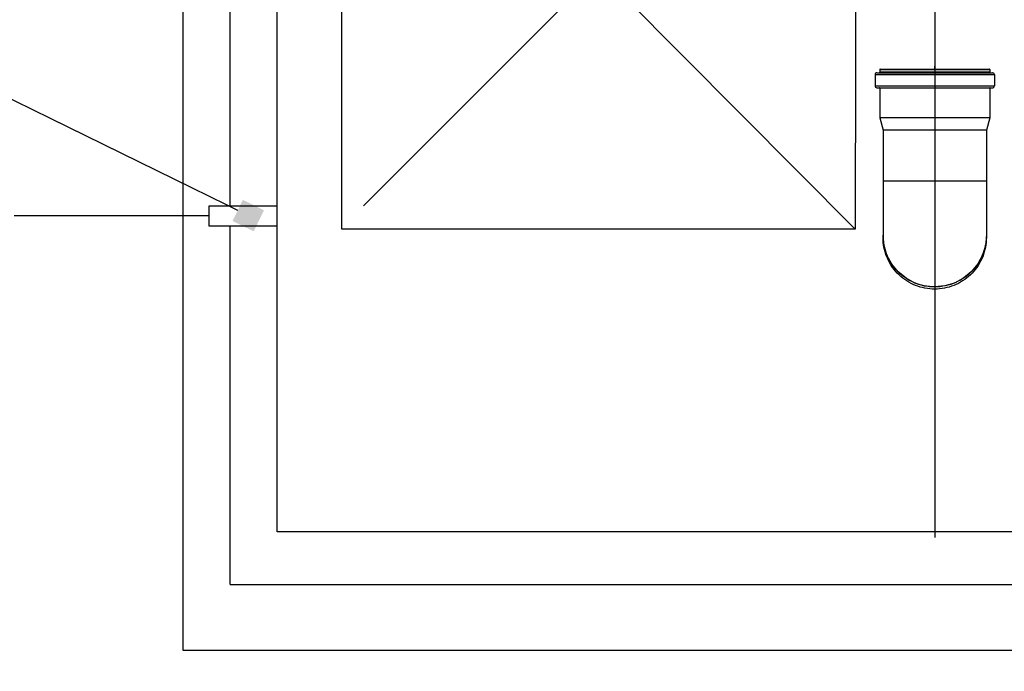
# Model space of a CAD drawing. Units: centimetres. Extents: x 177 to 4821, y 5190 to 6700.
# Drawn here: x 1622 to 1726, y 5530 to 5599 of the extents above; entities that cross this region are included whole.
import ezdxf
from ezdxf import colors
from ezdxf.entities.mleader import LeaderData, LeaderLine
from ezdxf.math import Vec2, Vec3

# ---------------------------------------------------------------- set-up
doc = ezdxf.new("R2010")
doc.units = ezdxf.units.CM
doc.layers.add('TEKST', color=252, linetype='Continuous', lineweight=20)
doc.styles.add('ACO', font='calibri.ttf')

# ---------------------------------------------------------------- blocks, each defined once
blk = doc.blocks.new('_BoxFilled')
at = {"color": 0, "linetype": 'ByBlock', "lineweight": -2}
blk.add_line((-0.5, 0), (-1, 0), dxfattribs=at)
at = {"color": 0, "linetype": 'ByBlock'}
blk.add_solid([(-0.5, 0.5), (0.5, 0.5), (-0.5, -0.5), (0.5, -0.5)], dxfattribs=at)
blk = doc.blocks.new('kutija tlocrt 1')
at = {"lineweight": 25}
for p, q in [((70, 0), (70, -120.61)), ((-5, -85.36), (-5, -27.84)), ((6.89, -32.81), (61.53, -87.81)), ((59.21, -35.31), (9.21, -85.31)), ((63.85, -71.16), (64.1, -71.16)), ((64.1, -71.16), (64.1, -71.16)), ((64.1, -71.16), (75.9, -71.16)), ((64.15, -70.81), (64.15, -71.11)), ((64.15, -70.81), (64.15, -71.11)), ((64.15, -70.81), (64.15, -70.81)), ((64.15, -70.81), (64.17, -70.81)), ((64.17, -71.11), (64.15, -71.11)), ((64.15, -71.11), (64.15, -71.11)), ((64.17, -70.81), (64.19, -70.81)), ((64.19, -71.11), (64.17, -71.11)), ((64.19, -70.81), (64.22, -70.81)), ((64.22, -71.11), (64.19, -71.11)), ((64.2, -70.76), (64.42, -70.76)), ((64.22, -70.81), (64.27, -70.81)), ((64.27, -71.11), (64.22, -71.11)), ((64.27, -70.81), (64.33, -70.81)), ((64.33, -71.11), (64.27, -71.11)), ((64.33, -70.81), (64.41, -70.81)), ((64.41, -71.11), (64.33, -71.11)), ((64.41, -70.81), (64.5, -70.81)), ((64.5, -71.11), (64.41, -71.11)), ((64.42, -70.76), (75.58, -70.76)), ((64.5, -70.81), (64.61, -70.81)), ((64.6, -71.11), (64.5, -71.11)), ((64.72, -71.11), (64.6, -71.11)), ((64.61, -70.81), (64.72, -70.81)), ((64.72, -70.81), (64.85, -70.81)), ((64.85, -71.11), (64.72, -71.11)), ((64.85, -70.81), (65, -70.81)), ((64.99, -71.11), (64.85, -71.11)), ((65.14, -71.11), (64.99, -71.11)), ((65, -70.81), (65.15, -70.81)), ((65.31, -71.11), (65.14, -71.11)), ((65.15, -70.81), (65.32, -70.81)), ((65.48, -71.11), (65.31, -71.11)), ((65.32, -70.81), (65.49, -70.81)), ((65.67, -71.11), (65.48, -71.11)), ((65.49, -70.81), (65.68, -70.81)), ((65.87, -71.11), (65.67, -71.11)), ((65.68, -70.81), (65.88, -70.81)), ((66.08, -71.11), (65.87, -71.11)), ((65.88, -70.81), (66.09, -70.81)), ((66.29, -71.11), (66.08, -71.11)), ((66.09, -70.81), (66.3, -70.81)), ((66.52, -71.11), (66.29, -71.11)), ((66.3, -70.81), (66.53, -70.81)), ((66.75, -71.11), (66.52, -71.11)), ((66.53, -70.81), (66.76, -70.81)), ((67, -71.11), (66.75, -71.11)), ((66.76, -70.81), (67, -70.81)), ((67, -70.81), (67.25, -70.81)), ((67.25, -71.11), (67, -71.11)), ((67.25, -70.81), (67.51, -70.81)), ((67.5, -71.11), (67.25, -71.11)), ((67.76, -71.11), (67.5, -71.11)), ((67.51, -70.81), (67.77, -70.81)), ((68.03, -71.11), (67.76, -71.11)), ((67.77, -70.81), (68.04, -70.81)), ((68.3, -71.11), (68.03, -71.11)), ((68.04, -70.81), (68.31, -70.81)), ((68.58, -71.11), (68.3, -71.11)), ((68.31, -70.81), (68.59, -70.81)), ((68.86, -71.11), (68.58, -71.11)), ((68.59, -70.81), (68.86, -70.81)), ((68.86, -70.81), (69.15, -70.81)), ((69.14, -71.11), (68.86, -71.11)), ((69.43, -71.11), (69.14, -71.11)), ((69.15, -70.81), (69.43, -70.81)), ((69.43, -70.81), (69.72, -70.81)), ((69.71, -71.11), (69.43, -71.11)), ((70, -71.11), (69.71, -71.11)), ((69.72, -70.81), (70, -70.81)), ((70, -70.76), (70, -70.46)), ((70, -70.76), (70, -94.96)), ((70, -70.81), (70.29, -70.81)), ((70.29, -71.11), (70, -71.11)), ((70.29, -70.81), (70.57, -70.81)), ((70.57, -71.11), (70.29, -71.11)), ((70.57, -70.81), (70.86, -70.81)), ((70.86, -71.11), (70.57, -71.11)), ((70.86, -70.81), (71.14, -70.81)), ((71.14, -71.11), (70.86, -71.11)), ((71.14, -70.81), (71.42, -70.81)), ((71.42, -71.11), (71.14, -71.11)), ((71.42, -70.81), (71.69, -70.81)), ((71.7, -71.11), (71.42, -71.11)), ((71.69, -70.81), (71.96, -70.81)), ((71.97, -71.11), (71.7, -71.11)), ((71.96, -70.81), (72.23, -70.81)), ((72.23, -71.11), (71.97, -71.11)), ((72.23, -70.81), (72.49, -70.81)), ((72.5, -71.11), (72.23, -71.11)), ((72.49, -70.81), (72.75, -70.81)), ((72.75, -71.11), (72.5, -71.11)), ((72.75, -70.81), (73, -70.81)), ((73, -71.11), (72.75, -71.11)), ((73, -70.81), (73.24, -70.81)), ((73.24, -71.11), (73, -71.11)), ((73.24, -70.81), (73.47, -70.81)), ((73.48, -71.11), (73.24, -71.11)), ((73.47, -70.81), (73.7, -70.81)), ((73.71, -71.11), (73.48, -71.11)), ((73.7, -70.81), (73.92, -70.81)), ((73.92, -71.11), (73.71, -71.11)), ((73.92, -70.81), (74.12, -70.81)), ((74.13, -71.11), (73.92, -71.11)), ((74.12, -70.81), (74.32, -70.81)), ((74.33, -71.11), (74.13, -71.11)), ((74.32, -70.81), (74.51, -70.81)), ((74.52, -71.11), (74.33, -71.11)), ((74.51, -70.81), (74.69, -70.81)), ((74.69, -71.11), (74.52, -71.11)), ((74.69, -70.81), (74.85, -70.81)), ((74.86, -71.11), (74.69, -71.11)), ((74.85, -70.81), (75.01, -70.81)), ((75.01, -71.11), (74.86, -71.11)), ((75.01, -70.81), (75.15, -70.81)), ((75.15, -71.11), (75.01, -71.11)), ((75.15, -70.81), (75.28, -70.81)), ((75.28, -71.11), (75.15, -71.11)), ((75.28, -70.81), (75.39, -70.81)), ((75.4, -71.11), (75.28, -71.11)), ((75.39, -70.81), (75.5, -70.81)), ((75.5, -71.11), (75.4, -71.11)), ((75.5, -70.81), (75.59, -70.81)), ((75.59, -71.11), (75.5, -71.11)), ((75.58, -70.76), (75.8, -70.76)), ((75.59, -70.81), (75.67, -70.81)), ((75.67, -71.11), (75.59, -71.11)), ((75.67, -70.81), (75.73, -70.81)), ((75.73, -71.11), (75.67, -71.11)), ((75.73, -70.81), (75.78, -70.81)), ((75.78, -71.11), (75.73, -71.11)), ((75.78, -70.81), (75.81, -70.81)), ((75.81, -71.11), (75.78, -71.11)), ((75.81, -70.81), (75.83, -70.81)), ((75.83, -71.11), (75.81, -71.11)), ((75.83, -70.81), (75.85, -70.81)), ((75.85, -71.11), (75.83, -71.11)), ((75.85, -70.81), (75.85, -71.11)), ((75.85, -70.81), (75.85, -71.11)), ((75.85, -70.81), (75.85, -70.81)), ((75.85, -71.11), (75.85, -71.11)), ((75.9, -71.16), (75.9, -71.16)), ((75.9, -71.16), (76.15, -71.16)), ((63.65, -71.36), (63.65, -72.56)), ((63.65, -71.36), (63.65, -72.56)), ((63.65, -71.36), (63.66, -71.36)), ((63.66, -71.36), (63.68, -71.36)), ((63.68, -71.36), (63.71, -71.36)), ((63.71, -71.36), (63.76, -71.36)), ((63.76, -71.36), (63.83, -71.36)), ((63.83, -71.36), (63.91, -71.36)), ((63.91, -71.36), (64, -71.36)), ((64, -71.36), (64.1, -71.36)), ((64.1, -71.36), (64.22, -71.36)), ((64.22, -71.36), (64.35, -71.36)), ((64.35, -71.36), (64.5, -71.36)), ((64.5, -71.36), (64.66, -71.36)), ((64.66, -71.36), (64.82, -71.36)), ((64.82, -71.36), (65.01, -71.36)), ((65.01, -71.36), (65.2, -71.36)), ((65.2, -71.36), (65.4, -71.36)), ((65.4, -71.36), (65.62, -71.36)), ((65.62, -71.36), (65.84, -71.36)), ((65.84, -71.36), (66.07, -71.36)), ((66.07, -71.36), (66.31, -71.36)), ((66.31, -71.36), (66.56, -71.36)), ((66.56, -71.36), (66.82, -71.36)), ((66.82, -71.36), (67.09, -71.36)), ((67.09, -71.36), (67.36, -71.36)), ((67.36, -71.36), (67.64, -71.36)), ((67.64, -71.36), (67.92, -71.36)), ((67.92, -71.36), (68.21, -71.36)), ((68.21, -71.36), (68.5, -71.36)), ((68.5, -71.36), (68.8, -71.36)), ((68.8, -71.36), (69.1, -71.36)), ((69.1, -71.36), (69.4, -71.36)), ((69.4, -71.36), (69.7, -71.36)), ((69.7, -71.36), (70, -71.36)), ((70, -71.36), (70.3, -71.36)), ((70.3, -71.36), (70.6, -71.36)), ((70.6, -71.36), (70.9, -71.36)), ((70.9, -71.36), (71.2, -71.36)), ((71.2, -71.36), (71.5, -71.36)), ((71.5, -71.36), (71.79, -71.36)), ((71.79, -71.36), (72.08, -71.36)), ((72.08, -71.36), (72.36, -71.36)), ((72.36, -71.36), (72.64, -71.36)), ((72.64, -71.36), (72.91, -71.36)), ((72.91, -71.36), (73.18, -71.36)), ((73.18, -71.36), (73.44, -71.36)), ((73.44, -71.36), (73.69, -71.36)), ((73.69, -71.36), (73.93, -71.36)), ((73.93, -71.36), (74.16, -71.36)), ((74.16, -71.36), (74.38, -71.36)), ((74.38, -71.36), (74.6, -71.36)), ((74.6, -71.36), (74.8, -71.36)), ((74.8, -71.36), (74.99, -71.36)), ((74.99, -71.36), (75.18, -71.36)), ((75.18, -71.36), (75.34, -71.36)), ((75.34, -71.36), (75.5, -71.36)), ((75.5, -71.36), (75.65, -71.36)), ((75.65, -71.36), (75.78, -71.36)), ((75.78, -71.36), (75.9, -71.36)), ((75.9, -71.36), (76, -71.36)), ((76, -71.36), (76.09, -71.36)), ((76.09, -71.36), (76.17, -71.36)), ((76.17, -71.36), (76.24, -71.36)), ((76.24, -71.36), (76.29, -71.36)), ((76.29, -71.36), (76.32, -71.36)), ((76.32, -71.36), (76.34, -71.36)), ((76.34, -71.36), (76.35, -71.36)), ((76.35, -71.36), (76.35, -72.56)), ((76.35, -71.36), (76.35, -72.56)), ((63.65, -72.56), (63.66, -72.56)), ((63.66, -72.56), (63.68, -72.56)), ((63.68, -72.56), (63.71, -72.56)), ((63.71, -72.56), (63.76, -72.56)), ((63.76, -72.56), (63.83, -72.56)), ((63.83, -72.56), (63.91, -72.56)), ((63.85, -72.76), (64.1, -72.76)), ((63.91, -72.56), (64, -72.56)), ((64, -72.56), (64.1, -72.56)), ((64.1, -72.56), (64.22, -72.56)), ((64.1, -72.76), (64.1, -72.76)), ((64.1, -72.76), (75.9, -72.76)), ((64.15, -72.81), (64.15, -73.32)), ((64.15, -72.81), (64.15, -74.87)), ((64.17, -72.81), (64.15, -72.81)), ((64.15, -72.81), (64.15, -72.81)), ((64.19, -72.81), (64.17, -72.81)), ((64.22, -72.81), (64.19, -72.81)), ((64.22, -72.56), (64.35, -72.56)), ((64.27, -72.81), (64.22, -72.81)), ((64.33, -72.81), (64.27, -72.81)), ((64.41, -72.81), (64.33, -72.81)), ((64.35, -72.56), (64.5, -72.56)), ((64.5, -72.81), (64.41, -72.81)), ((64.5, -72.56), (64.66, -72.56)), ((64.6, -72.81), (64.5, -72.81)), ((64.72, -72.81), (64.6, -72.81)), ((64.66, -72.56), (64.82, -72.56)), ((64.85, -72.81), (64.72, -72.81)), ((64.82, -72.56), (65.01, -72.56)), ((64.99, -72.81), (64.85, -72.81)), ((65.14, -72.81), (64.99, -72.81)), ((65.01, -72.56), (65.2, -72.56)), ((65.31, -72.81), (65.14, -72.81)), ((65.2, -72.56), (65.4, -72.56)), ((65.48, -72.81), (65.31, -72.81)), ((65.4, -72.56), (65.62, -72.56)), ((65.67, -72.81), (65.48, -72.81)), ((65.62, -72.56), (65.84, -72.56)), ((65.87, -72.81), (65.67, -72.81)), ((65.84, -72.56), (66.07, -72.56)), ((66.08, -72.81), (65.87, -72.81)), ((66.07, -72.56), (66.31, -72.56)), ((66.3, -72.81), (66.08, -72.81)), ((66.52, -72.81), (66.3, -72.81)), ((66.31, -72.56), (66.56, -72.56)), ((66.76, -72.81), (66.52, -72.81)), ((66.56, -72.56), (66.82, -72.56)), ((67, -72.81), (66.76, -72.81)), ((66.82, -72.56), (67.09, -72.56)), ((67.25, -72.81), (67, -72.81)), ((67.09, -72.56), (67.36, -72.56)), ((67.5, -72.81), (67.25, -72.81)), ((67.36, -72.56), (67.64, -72.56)), ((67.77, -72.81), (67.5, -72.81)), ((67.64, -72.56), (67.92, -72.56)), ((68.03, -72.81), (67.77, -72.81)), ((67.92, -72.56), (68.21, -72.56)), ((68.31, -72.81), (68.03, -72.81)), ((68.21, -72.56), (68.5, -72.56)), ((68.58, -72.81), (68.31, -72.81)), ((68.5, -72.56), (68.8, -72.56)), ((68.86, -72.81), (68.58, -72.81)), ((68.8, -72.56), (69.1, -72.56)), ((69.14, -72.81), (68.86, -72.81)), ((69.1, -72.56), (69.4, -72.56)), ((69.43, -72.81), (69.14, -72.81)), ((69.4, -72.56), (69.7, -72.56)), ((69.71, -72.81), (69.43, -72.81)), ((69.7, -72.56), (70, -72.56)), ((70, -72.81), (69.71, -72.81)), ((70, -72.56), (70.3, -72.56)), ((70.29, -72.81), (70, -72.81)), ((70.57, -72.81), (70.29, -72.81)), ((70.3, -72.56), (70.6, -72.56)), ((70.86, -72.81), (70.57, -72.81)), ((70.6, -72.56), (70.9, -72.56)), ((71.14, -72.81), (70.86, -72.81)), ((70.9, -72.56), (71.2, -72.56)), ((71.42, -72.81), (71.14, -72.81)), ((71.2, -72.56), (71.5, -72.56)), ((71.7, -72.81), (71.42, -72.81)), ((71.5, -72.56), (71.79, -72.56)), ((71.97, -72.81), (71.7, -72.81)), ((71.79, -72.56), (72.08, -72.56)), ((72.24, -72.81), (71.97, -72.81)), ((72.08, -72.56), (72.36, -72.56)), ((72.5, -72.81), (72.24, -72.81)), ((72.36, -72.56), (72.64, -72.56)), ((72.75, -72.81), (72.5, -72.81)), ((72.64, -72.56), (72.91, -72.56)), ((73, -72.81), (72.75, -72.81)), ((72.91, -72.56), (73.18, -72.56)), ((73.25, -72.81), (73, -72.81)), ((73.18, -72.56), (73.44, -72.56)), ((73.48, -72.81), (73.25, -72.81)), ((73.44, -72.56), (73.69, -72.56)), ((73.71, -72.81), (73.48, -72.81)), ((73.69, -72.56), (73.93, -72.56)), ((73.92, -72.81), (73.71, -72.81)), ((74.13, -72.81), (73.92, -72.81)), ((73.93, -72.56), (74.16, -72.56)), ((74.33, -72.81), (74.13, -72.81)), ((74.16, -72.56), (74.38, -72.56)), ((74.52, -72.81), (74.33, -72.81)), ((74.38, -72.56), (74.6, -72.56)), ((74.69, -72.81), (74.52, -72.81)), ((74.6, -72.56), (74.8, -72.56)), ((74.86, -72.81), (74.69, -72.81)), ((74.8, -72.56), (74.99, -72.56)), ((75.01, -72.81), (74.86, -72.81)), ((74.99, -72.56), (75.18, -72.56)), ((75.15, -72.81), (75.01, -72.81)), ((75.28, -72.81), (75.15, -72.81)), ((75.18, -72.56), (75.34, -72.56)), ((75.4, -72.81), (75.28, -72.81)), ((75.34, -72.56), (75.5, -72.56)), ((75.51, -72.81), (75.4, -72.81)), ((75.5, -72.56), (75.65, -72.56)), ((75.6, -72.81), (75.51, -72.81)), ((75.67, -72.81), (75.6, -72.81)), ((75.65, -72.56), (75.78, -72.56)), ((75.73, -72.81), (75.67, -72.81)), ((75.78, -72.81), (75.73, -72.81)), ((75.78, -72.56), (75.9, -72.56)), ((75.81, -72.81), (75.78, -72.81)), ((75.83, -72.81), (75.81, -72.81)), ((75.85, -72.81), (75.83, -72.81)), ((75.85, -72.81), (75.85, -75.95)), ((75.85, -72.81), (75.85, -75.95)), ((75.85, -72.81), (75.85, -72.81)), ((75.9, -72.56), (76, -72.56)), ((75.9, -72.76), (75.9, -72.76)), ((75.9, -72.76), (76.15, -72.76)), ((76, -72.56), (76.09, -72.56)), ((76.09, -72.56), (76.17, -72.56)), ((76.17, -72.56), (76.24, -72.56)), ((76.24, -72.56), (76.29, -72.56)), ((76.29, -72.56), (76.32, -72.56)), ((76.32, -72.56), (76.34, -72.56)), ((76.34, -72.56), (76.35, -72.56)), ((64.15, -74.87), (64.15, -75.95)), ((64.15, -74.87), (64.15, -75.95)), ((64.15, -75.95), (64.5, -77.26)), ((64.15, -75.95), (64.5, -77.26)), ((64.16, -75.95), (64.15, -75.95)), ((64.19, -75.95), (64.16, -75.95)), ((64.23, -75.95), (64.19, -75.95)), ((64.3, -75.95), (64.23, -75.95)), ((64.38, -75.95), (64.3, -75.95)), ((64.48, -75.95), (64.38, -75.95)), ((64.6, -75.95), (64.48, -75.95)), ((64.73, -75.95), (64.6, -75.95)), ((64.88, -75.95), (64.73, -75.95)), ((65.05, -75.95), (64.88, -75.95)), ((65.23, -75.95), (65.05, -75.95)), ((65.43, -75.95), (65.23, -75.95)), ((65.64, -75.95), (65.43, -75.95)), ((65.86, -75.95), (65.64, -75.95)), ((66.1, -75.95), (65.86, -75.95)), ((66.35, -75.95), (66.1, -75.95)), ((66.61, -75.95), (66.35, -75.95)), ((66.89, -75.95), (66.61, -75.95)), ((67.17, -75.95), (66.89, -75.95)), ((67.46, -75.95), (67.17, -75.95)), ((67.76, -75.95), (67.46, -75.95)), ((68.07, -75.95), (67.76, -75.95)), ((68.38, -75.95), (68.07, -75.95)), ((68.7, -75.95), (68.38, -75.95)), ((69.02, -75.95), (68.7, -75.95)), ((69.35, -75.95), (69.02, -75.95)), ((69.67, -75.95), (69.35, -75.95)), ((70, -75.95), (69.67, -75.95)), ((70.33, -75.95), (70, -75.95)), ((70.65, -75.95), (70.33, -75.95)), ((70.98, -75.95), (70.65, -75.95)), ((71.3, -75.95), (70.98, -75.95)), ((71.62, -75.95), (71.3, -75.95)), ((71.93, -75.95), (71.62, -75.95)), ((72.24, -75.95), (71.93, -75.95)), ((72.54, -75.95), (72.24, -75.95)), ((72.83, -75.95), (72.54, -75.95)), ((73.11, -75.95), (72.83, -75.95)), ((73.39, -75.95), (73.11, -75.95)), ((73.65, -75.95), (73.39, -75.95)), ((73.9, -75.95), (73.65, -75.95)), ((74.14, -75.95), (73.9, -75.95)), ((74.36, -75.95), (74.14, -75.95)), ((74.57, -75.95), (74.36, -75.95)), ((74.77, -75.95), (74.57, -75.95)), ((74.95, -75.95), (74.77, -75.95)), ((75.12, -75.95), (74.95, -75.95)), ((75.27, -75.95), (75.12, -75.95)), ((75.4, -75.95), (75.27, -75.95)), ((75.52, -75.95), (75.4, -75.95)), ((75.85, -75.95), (75.5, -77.26)), ((75.85, -75.95), (75.5, -77.26)), ((75.62, -75.95), (75.52, -75.95)), ((75.7, -75.95), (75.62, -75.95)), ((75.77, -75.95), (75.7, -75.95)), ((75.81, -75.95), (75.77, -75.95)), ((75.84, -75.95), (75.81, -75.95)), ((75.85, -75.95), (75.84, -75.95)), ((64.5, -77.26), (64.5, -82.66)), ((64.5, -77.26), (64.5, -82.66)), ((64.51, -77.26), (64.5, -77.26)), ((64.54, -77.26), (64.51, -77.26)), ((64.58, -77.26), (64.54, -77.26)), ((64.65, -77.26), (64.58, -77.26)), ((64.73, -77.26), (64.65, -77.26)), ((64.83, -77.26), (64.73, -77.26)), ((64.95, -77.26), (64.83, -77.26)), ((65.09, -77.26), (64.95, -77.26)), ((65.24, -77.26), (65.09, -77.26)), ((65.4, -77.26), (65.24, -77.26)), ((65.59, -77.26), (65.4, -77.26)), ((65.79, -77.26), (65.59, -77.26)), ((66, -77.26), (65.79, -77.26)), ((66.23, -77.26), (66, -77.26)), ((66.46, -77.26), (66.23, -77.26)), ((66.72, -77.26), (66.46, -77.26)), ((66.98, -77.26), (66.72, -77.26)), ((67.25, -77.26), (66.98, -77.26)), ((67.53, -77.26), (67.25, -77.26)), ((67.82, -77.26), (67.53, -77.26)), ((68.12, -77.26), (67.82, -77.26)), ((68.42, -77.26), (68.12, -77.26)), ((68.73, -77.26), (68.42, -77.26)), ((69.04, -77.26), (68.73, -77.26)), ((69.36, -77.26), (69.04, -77.26)), ((69.68, -77.26), (69.36, -77.26)), ((70, -77.26), (69.68, -77.26)), ((70.32, -77.26), (70, -77.26)), ((70.64, -77.26), (70.32, -77.26)), ((70.96, -77.26), (70.64, -77.26)), ((71.27, -77.26), (70.96, -77.26)), ((71.58, -77.26), (71.27, -77.26)), ((71.88, -77.26), (71.58, -77.26)), ((72.18, -77.26), (71.88, -77.26)), ((72.47, -77.26), (72.18, -77.26)), ((72.75, -77.26), (72.47, -77.26)), ((73.02, -77.26), (72.75, -77.26)), ((73.28, -77.26), (73.02, -77.26)), ((73.54, -77.26), (73.28, -77.26)), ((73.77, -77.26), (73.54, -77.26)), ((74, -77.26), (73.77, -77.26)), ((74.21, -77.26), (74, -77.26)), ((74.41, -77.26), (74.21, -77.26)), ((74.6, -77.26), (74.41, -77.26)), ((74.76, -77.26), (74.6, -77.26)), ((74.91, -77.26), (74.76, -77.26)), ((75.05, -77.26), (74.91, -77.26)), ((75.17, -77.26), (75.05, -77.26)), ((75.27, -77.26), (75.17, -77.26)), ((75.35, -77.26), (75.27, -77.26)), ((75.42, -77.26), (75.35, -77.26)), ((75.46, -77.26), (75.42, -77.26)), ((75.49, -77.26), (75.46, -77.26)), ((75.5, -77.26), (75.49, -77.26)), ((75.5, -77.26), (75.5, -82.66)), ((75.5, -77.26), (75.5, -82.66)), ((64.5, -82.66), (64.5, -88.45)), ((64.5, -82.66), (64.51, -82.66)), ((64.51, -82.66), (64.53, -82.66)), ((64.53, -82.66), (64.56, -82.66)), ((64.56, -82.66), (64.61, -82.66)), ((64.61, -82.66), (64.68, -82.66)), ((64.68, -82.66), (64.75, -82.66)), ((64.75, -82.66), (64.84, -82.66)), ((64.84, -82.66), (64.95, -82.66)), ((64.95, -82.66), (65.06, -82.66)), ((65.06, -82.66), (65.19, -82.66)), ((65.19, -82.66), (65.33, -82.66)), ((65.33, -82.66), (65.49, -82.66)), ((65.49, -82.66), (65.65, -82.66)), ((65.65, -82.66), (65.83, -82.66)), ((65.83, -82.66), (66.01, -82.66)), ((66.01, -82.66), (66.21, -82.66)), ((66.21, -82.66), (66.42, -82.66)), ((66.42, -82.66), (66.63, -82.66)), ((66.63, -82.66), (66.86, -82.66)), ((66.86, -82.66), (67.09, -82.66)), ((67.09, -82.66), (67.33, -82.66)), ((67.33, -82.66), (67.58, -82.66)), ((67.58, -82.66), (67.83, -82.66)), ((67.83, -82.66), (68.09, -82.66)), ((68.09, -82.66), (68.35, -82.66)), ((68.35, -82.66), (68.62, -82.66)), ((68.62, -82.66), (68.89, -82.66)), ((68.89, -82.66), (69.17, -82.66)), ((69.17, -82.66), (69.44, -82.66)), ((69.44, -82.66), (69.72, -82.66)), ((69.72, -82.66), (70, -82.66)), ((70, -82.66), (70.28, -82.66)), ((70.28, -82.66), (70.56, -82.66)), ((70.56, -82.66), (70.83, -82.66)), ((70.83, -82.66), (71.11, -82.66)), ((71.11, -82.66), (71.38, -82.66)), ((71.38, -82.66), (71.65, -82.66)), ((71.65, -82.66), (71.91, -82.66)), ((71.91, -82.66), (72.17, -82.66)), ((72.17, -82.66), (72.42, -82.66)), ((72.42, -82.66), (72.67, -82.66)), ((72.67, -82.66), (72.91, -82.66)), ((72.91, -82.66), (73.14, -82.66)), ((73.14, -82.66), (73.37, -82.66)), ((73.37, -82.66), (73.58, -82.66)), ((73.58, -82.66), (73.79, -82.66)), ((73.79, -82.66), (73.99, -82.66)), ((73.99, -82.66), (74.17, -82.66)), ((74.17, -82.66), (74.35, -82.66)), ((74.35, -82.66), (74.51, -82.66)), ((74.51, -82.66), (74.67, -82.66)), ((74.67, -82.66), (74.81, -82.66)), ((74.81, -82.66), (74.94, -82.66)), ((74.94, -82.66), (75.05, -82.66)), ((75.05, -82.66), (75.16, -82.66)), ((75.16, -82.66), (75.25, -82.66)), ((75.25, -82.66), (75.32, -82.66)), ((75.32, -82.66), (75.39, -82.66)), ((75.39, -82.66), (75.44, -82.66)), ((75.44, -82.66), (75.47, -82.66)), ((75.47, -82.66), (75.49, -82.66)), ((75.49, -82.66), (75.5, -82.66)), ((75.5, -82.66), (75.5, -88.45)), ((75.5, -82.66), (75.5, -88.45)), ((0, -85.36), (-7.27, -85.36)), ((-7.27, -85.36), (-7.27, -87.44)), ((-7.27, -87.44), (0, -87.44)), ((-5, -125.61), (-5, -87.44)), ((64.5, -88.45), (64.5, -88.46)), ((64.5, -88.45), (64.5, -88.46)), ((64.51, -88.68), (64.5, -88.45)), ((64.5, -88.46), (64.5, -88.69)), ((64.5, -88.46), (64.5, -88.69)), ((64.61, -89.54), (64.5, -88.46)), ((64.51, -88.95), (64.5, -88.69)), ((64.51, -88.74), (64.51, -88.68)), ((64.53, -89.03), (64.51, -88.74)), ((64.52, -89.21), (64.51, -88.95)), ((64.57, -89.31), (64.53, -89.03)), ((75.5, -88.46), (75.4, -89.53)), ((75.47, -89.03), (75.43, -89.31)), ((75.49, -88.74), (75.47, -89.03)), ((75.49, -88.95), (75.48, -89.21)), ((75.5, -88.45), (75.49, -88.68)), ((75.49, -88.68), (75.49, -88.74)), ((75.5, -88.69), (75.49, -88.95)), ((75.5, -88.45), (75.5, -88.46)), ((75.5, -88.45), (75.5, -88.46)), ((75.5, -88.46), (75.5, -88.69)), ((75.5, -88.46), (75.5, -88.69)), ((64.56, -89.47), (64.52, -89.21)), ((64.6, -89.72), (64.56, -89.47)), ((64.62, -89.59), (64.57, -89.31)), ((64.66, -89.98), (64.6, -89.72)), ((64.92, -90.57), (64.61, -89.54)), ((64.69, -89.87), (64.62, -89.59)), ((64.72, -90.23), (64.66, -89.98)), ((64.77, -90.15), (64.69, -89.87)), ((75.4, -89.53), (75.09, -90.55)), ((75.31, -89.87), (75.23, -90.15)), ((75.34, -89.98), (75.28, -90.23)), ((75.38, -89.59), (75.31, -89.87)), ((75.4, -89.72), (75.34, -89.98)), ((75.43, -89.31), (75.38, -89.59)), ((75.44, -89.47), (75.4, -89.72)), ((75.48, -89.21), (75.44, -89.47)), ((64.8, -90.48), (64.72, -90.23)), ((64.87, -90.42), (64.77, -90.15)), ((64.89, -90.73), (64.8, -90.48)), ((64.98, -90.69), (64.87, -90.42)), ((65, -90.97), (64.89, -90.73)), ((65.43, -91.51), (64.92, -90.57)), ((65.1, -90.95), (64.98, -90.69)), ((65.11, -91.2), (65, -90.97)), ((65.24, -91.2), (65.1, -90.95)), ((75.09, -90.55), (74.58, -91.5)), ((74.9, -90.95), (74.76, -91.2)), ((75, -90.97), (74.89, -91.2)), ((75.02, -90.69), (74.9, -90.95)), ((75.11, -90.73), (75, -90.97)), ((75.13, -90.42), (75.02, -90.69)), ((75.2, -90.48), (75.11, -90.73)), ((75.23, -90.15), (75.13, -90.42)), ((75.28, -90.23), (75.2, -90.48)), ((65.24, -91.43), (65.11, -91.2)), ((65.39, -91.44), (65.24, -91.2)), ((65.37, -91.66), (65.24, -91.43)), ((65.52, -91.87), (65.37, -91.66)), ((65.55, -91.68), (65.39, -91.44)), ((66.11, -92.34), (65.43, -91.51)), ((65.68, -92.08), (65.52, -91.87)), ((65.73, -91.91), (65.55, -91.68)), ((65.84, -92.28), (65.68, -92.08)), ((65.91, -92.13), (65.73, -91.91)), ((66.11, -92.34), (65.91, -92.13)), ((74.58, -91.5), (73.89, -92.34)), ((74.09, -92.13), (73.89, -92.34)), ((74.27, -91.91), (74.09, -92.13)), ((74.32, -92.08), (74.16, -92.28)), ((74.45, -91.68), (74.27, -91.91)), ((74.48, -91.87), (74.32, -92.08)), ((74.61, -91.44), (74.45, -91.68)), ((74.63, -91.66), (74.48, -91.87)), ((74.76, -91.2), (74.61, -91.44)), ((74.76, -91.43), (74.63, -91.66)), ((74.89, -91.2), (74.76, -91.43)), ((66.02, -92.48), (65.84, -92.28)), ((66.2, -92.66), (66.02, -92.48)), ((66.32, -92.54), (66.11, -92.34)), ((66.96, -93.03), (66.11, -92.34)), ((66.4, -92.84), (66.2, -92.66)), ((66.54, -92.72), (66.32, -92.54)), ((66.6, -93), (66.4, -92.84)), ((66.77, -92.9), (66.54, -92.72)), ((66.81, -93.16), (66.6, -93)), ((67, -93.06), (66.77, -92.9)), ((67.03, -93.31), (66.81, -93.16)), ((67.9, -93.54), (66.96, -93.03)), ((67.25, -93.21), (67, -93.06)), ((67.5, -93.35), (67.25, -93.21)), ((73.06, -93.02), (72.11, -93.53)), ((72.75, -93.21), (72.5, -93.35)), ((73, -93.06), (72.75, -93.21)), ((73.19, -93.16), (72.97, -93.31)), ((73.23, -92.9), (73, -93.06)), ((73.89, -92.34), (73.06, -93.02)), ((73.4, -93), (73.19, -93.16)), ((73.46, -92.72), (73.23, -92.9)), ((73.6, -92.84), (73.4, -93)), ((73.68, -92.54), (73.46, -92.72)), ((73.8, -92.66), (73.6, -92.84)), ((73.89, -92.34), (73.68, -92.54)), ((73.98, -92.48), (73.8, -92.66)), ((74.16, -92.28), (73.98, -92.48)), ((67.25, -93.44), (67.03, -93.31)), ((67.48, -93.57), (67.25, -93.44)), ((67.72, -93.68), (67.48, -93.57)), ((67.76, -93.47), (67.5, -93.35)), ((67.96, -93.79), (67.72, -93.68)), ((68.03, -93.58), (67.76, -93.47)), ((68.93, -93.85), (67.9, -93.54)), ((68.2, -93.88), (67.96, -93.79)), ((68.3, -93.68), (68.03, -93.58)), ((68.45, -93.96), (68.2, -93.88)), ((68.58, -93.76), (68.3, -93.68)), ((68.7, -94.02), (68.45, -93.96)), ((68.86, -93.83), (68.58, -93.76)), ((68.96, -94.08), (68.7, -94.02)), ((69.14, -93.88), (68.86, -93.83)), ((70, -93.95), (68.93, -93.85)), ((69.22, -94.12), (68.96, -94.08)), ((69.43, -93.92), (69.14, -93.88)), ((69.48, -94.15), (69.22, -94.12)), ((69.71, -93.94), (69.43, -93.92)), ((69.74, -94.17), (69.48, -94.15)), ((70, -93.95), (69.71, -93.94)), ((70, -94.18), (69.74, -94.17)), ((71.09, -93.84), (70, -93.95)), ((70.29, -93.94), (70, -93.95)), ((70.26, -94.17), (70, -94.18)), ((70.52, -94.15), (70.26, -94.17)), ((70.57, -93.92), (70.29, -93.94)), ((70.78, -94.12), (70.52, -94.15)), ((70.86, -93.88), (70.57, -93.92)), ((71.04, -94.08), (70.78, -94.12)), ((71.14, -93.83), (70.86, -93.88)), ((71.3, -94.02), (71.04, -94.08)), ((72.11, -93.53), (71.09, -93.84)), ((71.42, -93.76), (71.14, -93.83)), ((71.55, -93.96), (71.3, -94.02)), ((71.7, -93.68), (71.42, -93.76)), ((71.8, -93.88), (71.55, -93.96)), ((71.97, -93.58), (71.7, -93.68)), ((72.04, -93.79), (71.8, -93.88)), ((72.24, -93.47), (71.97, -93.58)), ((72.28, -93.68), (72.04, -93.79)), ((72.5, -93.35), (72.24, -93.47)), ((72.52, -93.57), (72.28, -93.68)), ((72.75, -93.44), (72.52, -93.57)), ((72.97, -93.31), (72.75, -93.44)), ((-5, -125.61), (145, -125.61))]:
    blk.add_line(p, q, dxfattribs=at)
for points in [[(0, 0), (140, 0), (140, -120), (0, -120)], [(6.89, -32.81), (61.63, -32.81), (61.53, -87.81), (6.89, -87.81)]]:
    blk.add_lwpolyline(points, close=True, dxfattribs=at)
for centre, radius, start, end in [((63.85, -71.36), 0.2, 90, 180), ((63.85, -71.36), 0.2, 90, 180), ((64.1, -71.11), 0.05, 270, 0), ((64.2, -70.81), 0.05, 90, 180), ((64.2, -70.81), 0.05, 90, 180), ((75.8, -70.81), 0.05, 0, 90), ((75.8, -70.81), 0.05, 0, 90), ((75.9, -71.11), 0.05, 180, 270), ((75.9, -71.11), 0.05, 180, 270), ((76.15, -71.36), 0.2, 84.375, 90), ((76.15, -71.36), 0.2, 84.375, 90), ((76.15, -71.36), 0.2, 33.75, 84.375), ((76.15, -71.36), 0.2, 33.75, 84.375), ((76.15, -71.36), 0.2, 0, 33.75), ((76.15, -71.36), 0.2, 0, 33.75), ((63.85, -72.56), 0.2, 180, 270), ((63.85, -72.56), 0.2, 180, 270), ((64.1, -72.81), 0.05, 0, 90), ((64.1, -72.81), 0.05, 0, 90), ((75.9, -72.81), 0.05, 90, 180), ((75.9, -72.81), 0.05, 90, 180), ((76.15, -72.56), 0.2, 270, 281.25), ((76.15, -72.56), 0.2, 270, 281.25), ((76.15, -72.56), 0.2, 281.25, 0), ((76.15, -72.56), 0.2, 281.25, 0)]:
    blk.add_arc(centre, radius, start, end, dxfattribs=at)

msp = doc.modelspace()

# ---------------------------------------------------------------- linework, layer by layer
at = {"lineweight": 25}
for p, q in [((1639.06, 5531.79), (1639.06, 5676.91)), ((1641.8, 5578.01), (1621.08, 5578.01)), ((1799.06, 5531.79), (1639.06, 5531.79))]:
    msp.add_line(p, q, dxfattribs=at)

# ---------------------------------------------------------------- block references
msp.add_blockref('kutija tlocrt 1', (1649.06, 5664.41), dxfattribs=at)

# ---------------------------------------------------------------- leaders
at = {"layer": 'TEKST', "lineweight": 25}
ml = msp.add_multileader_mtext('Standard', dxfattribs=at)
ml.set_content('{\\fArial|b0|i0|c238|p34;12}', color=256, style='ACO')
ml.set_leader_properties(color=256)
ml.set_arrow_properties(name='BOXFILLED')
ml.build(insert=Vec2(0, 0))
ml.multileader.update_dxf_attribs({"arrow_head_size": 2.5})
ctx = ml.context
ctx.base_point, ctx.char_height, ctx.arrow_head_size, ctx.landing_gap_size, ctx.plane_origin = Vec3(1550.1, 5601.93), 25, 2.5, 3, Vec3(1684.78, 5430.79)
ctx.text_align_type = 2
notes = []
notes.append((ctx, [(0, (1, 1, 0), (1597.3, 5601.93), (-1, 0), 8, [(0, [(1646, 5578.05)], 0, [])])]))
ctx.mtext.insert, ctx.mtext.width, ctx.mtext.alignment, ctx.mtext.flow_direction = Vec3(1586.3, 5614.43), 2.7854, 3, 5
ml = msp.add_multileader_mtext('Standard', dxfattribs=at)
ml.set_content('{\\fCalibri|b0|i0|c238|p34;13}', color=256, style='ACO')
ml.set_leader_properties(color=256)
ml.set_arrow_properties(name='BOXFILLED')
ml.build(insert=Vec2(0, 0))
ml.multileader.update_dxf_attribs({"arrow_head_size": 2.5})
ctx = ml.context
ctx.base_point, ctx.char_height, ctx.arrow_head_size, ctx.landing_gap_size, ctx.plane_origin = Vec3(1686.79, 5465.61), 25, 2.5, 3, Vec3(1792.11, 5572.61)
ctx.text_align_type = 2
notes.append((ctx, [(0, (1, 1, 0), (1734.98, 5465.61), (-1, 0), 8, [(0, [(1792.11, 5572.61), (1734.98, 5465.61)], 0, [])])]))
ctx.mtext.insert, ctx.mtext.alignment, ctx.mtext.flow_direction = Vec3(1723.98, 5478.29), 3, 5
for ctx, leaders in notes:
    for number, flags, end, landing, length, lines in leaders:
        leader = LeaderData()
        leader.index, (leader.has_last_leader_line, leader.has_dogleg_vector, leader.attachment_direction) = number, flags
        leader.last_leader_point, leader.dogleg_vector, leader.dogleg_length = Vec3(end), Vec3(landing), length
        for number, points, colour, breaks in lines:
            line = LeaderLine()
            line.index, line.vertices, line.color, line.breaks = number, Vec3.list(points), colors.encode_raw_color(colour), breaks
            leader.lines.append(line)
        ctx.leaders.append(leader)

doc.saveas('drawing.dxf')
